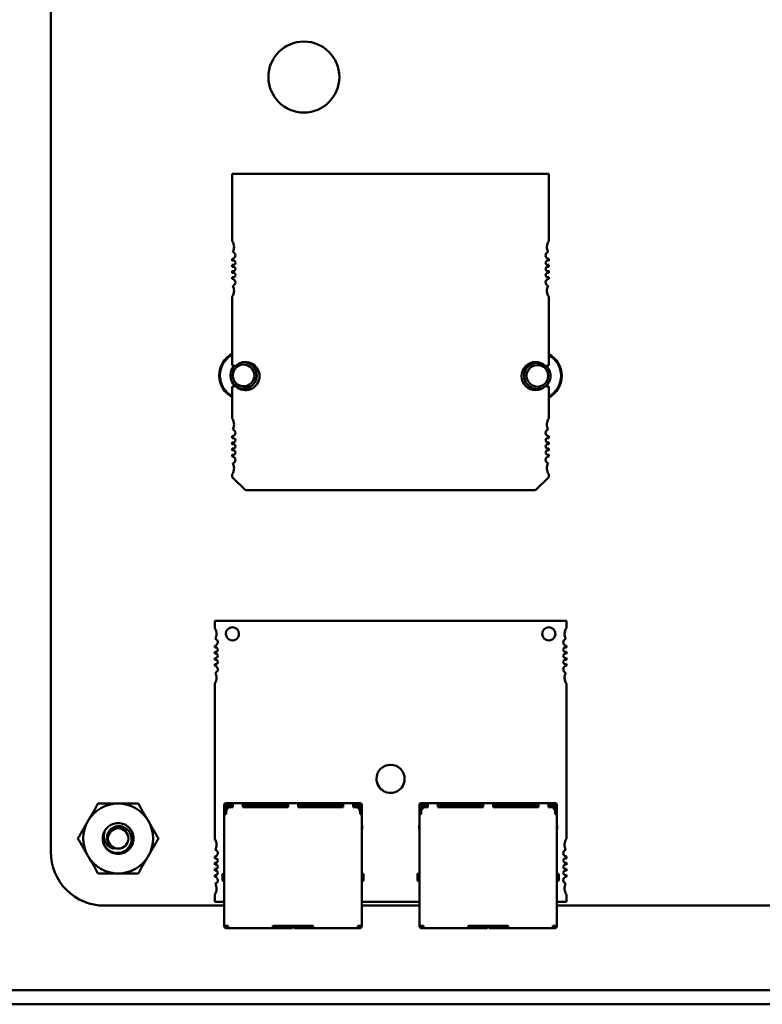
# Model space of a CAD drawing. Units: inches. Extents: x 0.5 to 21.5, y 0.2 to 16.7.
# Drawn here: x 8 to 11.3, y 7.1 to 11.5 of the extents above; entities that cross this region are included whole.
import ezdxf

# ---------------------------------------------------------------- set-up
doc = ezdxf.new("R2010")
doc.units = ezdxf.units.IN
doc.header["$MEASUREMENT"] = 0
doc.layers.add('Visible (ANSI)', color=7, linetype='Continuous', lineweight=50)

msp = doc.modelspace()

# ---------------------------------------------------------------- linework, layer by layer
at = {"layer": 'Visible (ANSI)'}
for p, q in [((8.1488, 7.8091), (8.1488, 14.9171)), ((8.9621, 10.8478), (10.3794, 10.8477)), ((8.9621, 10.547), (8.9621, 10.8478)), ((10.3794, 10.8477), (10.3794, 10.547)), ((8.9621, 10.4591), (8.9621, 10.4676)), ((10.3794, 10.4676), (10.3794, 10.4591)), ((8.9621, 10.4315), (8.9621, 10.4411)), ((8.9621, 10.404), (8.9621, 10.4136)), ((10.3794, 10.4411), (10.3794, 10.4315)), ((10.3794, 10.4136), (10.3794, 10.404)), ((8.9621, 10.3775), (8.9621, 10.386)), ((10.3794, 10.386), (10.3794, 10.3775)), ((8.9621, 9.9895), (8.9621, 10.2981)), ((10.3794, 10.2981), (10.3794, 9.9895)), ((8.9621, 9.7517), (8.9621, 9.895)), ((10.3794, 9.895), (10.3794, 9.7517)), ((8.9621, 9.6638), (8.9621, 9.6723)), ((10.3794, 9.6723), (10.3794, 9.6638)), ((8.9621, 9.6363), (8.9621, 9.6459)), ((10.3794, 9.6459), (10.3794, 9.6362)), ((8.9621, 9.6087), (8.9621, 9.6183)), ((8.9621, 9.5822), (8.9621, 9.5907)), ((10.3794, 9.6183), (10.3794, 9.6087)), ((10.3794, 9.5907), (10.3794, 9.5822)), ((8.9621, 9.4895), (8.9621, 9.5028)), ((9.0212, 9.4304), (8.9621, 9.4895)), ((10.3794, 9.4895), (10.3204, 9.4304)), ((10.3794, 9.5028), (10.3794, 9.4895)), ((10.3204, 9.4304), (9.0212, 9.4304)), ((10.4586, 8.8461), (8.8838, 8.8461)), ((8.8838, 8.8461), (8.8838, 8.8132)), ((10.4586, 8.8131), (10.4586, 8.8461)), ((8.8838, 8.7336), (8.8838, 8.7252)), ((8.8838, 8.7071), (8.8838, 8.6976)), ((10.4586, 8.7252), (10.4586, 8.7336)), ((10.4586, 8.6976), (10.4586, 8.7071)), ((8.8838, 8.6796), (8.8838, 8.6701)), ((8.8838, 8.652), (8.8838, 8.6436)), ((10.4586, 8.6701), (10.4586, 8.6796)), ((10.4586, 8.6436), (10.4586, 8.652)), ((8.8838, 8.5641), (8.8838, 7.8683)), ((10.4586, 7.8683), (10.4586, 8.5641)), ((8.9262, 8.0211), (8.9262, 8.0091)), ((8.9262, 8.0091), (8.9262, 7.9891)), ((8.9262, 7.9891), (8.9262, 7.9791)), ((8.9342, 7.9891), (8.9262, 7.9891)), ((8.9642, 8.0291), (8.9342, 8.0291)), ((8.9642, 8.0211), (8.9342, 8.0211)), ((8.9342, 8.0091), (8.9342, 8.0211)), ((8.9342, 8.0091), (8.9342, 7.9911)), ((8.9342, 7.9911), (8.9342, 7.9791)), ((8.9402, 8.0131), (8.9362, 8.0091)), ((8.9362, 8.0091), (8.9362, 7.9999)), ((8.9442, 8.0171), (8.9402, 8.0131)), ((8.9402, 8.0131), (8.9442, 8.0091)), ((8.9642, 8.0171), (8.9442, 8.0171)), ((8.9442, 8.0091), (8.9454, 8.0091)), ((8.9442, 8.0085), (8.9442, 8.0091)), ((8.9642, 8.0111), (8.9542, 8.0111)), ((8.9642, 8.0291), (8.9642, 8.0211)), ((9.0092, 8.0291), (8.9642, 8.0291)), ((8.9642, 8.0211), (8.9642, 8.0111)), ((9.0092, 8.0291), (9.0092, 8.0211)), ((9.2117, 8.0291), (9.0092, 8.0291)), ((9.0092, 8.0211), (9.0092, 8.0111)), ((9.0092, 8.0211), (9.2117, 8.0211)), ((9.0242, 8.0171), (9.0092, 8.0171)), ((9.2117, 8.0111), (9.0092, 8.0111)), ((9.0242, 8.0111), (9.0242, 8.0171)), ((9.0242, 8.0171), (9.0342, 8.0171)), ((9.0342, 8.0171), (9.0342, 8.0111)), ((9.0342, 8.0171), (9.0442, 8.0171)), ((9.1642, 8.0171), (9.0442, 8.0171)), ((9.0442, 8.0171), (9.0442, 8.0111)), ((9.1642, 8.0171), (9.1642, 8.0111)), ((9.2117, 8.0171), (9.1642, 8.0171)), ((9.2117, 8.0291), (9.2117, 8.0211)), ((9.2567, 8.0291), (9.2117, 8.0291)), ((9.2117, 8.0211), (9.2117, 8.0111)), ((9.2567, 8.0291), (9.2567, 8.0211)), ((9.4592, 8.0291), (9.2567, 8.0291)), ((9.2567, 8.0211), (9.2567, 8.0111)), ((9.2567, 8.0211), (9.4592, 8.0211)), ((9.3042, 8.0171), (9.2567, 8.0171)), ((9.4592, 8.0111), (9.2567, 8.0111)), ((9.4242, 8.0171), (9.3042, 8.0171)), ((9.3042, 8.0111), (9.3042, 8.0171)), ((9.4242, 8.0111), (9.4242, 8.0171)), ((9.4342, 8.0171), (9.4242, 8.0171)), ((9.4342, 8.0171), (9.4342, 8.0111)), ((9.4442, 8.0171), (9.4342, 8.0171)), ((9.4592, 8.0171), (9.4442, 8.0171)), ((9.4442, 8.0171), (9.4442, 8.0111)), ((9.4592, 8.0291), (9.4592, 8.0211)), ((9.5042, 8.0291), (9.4592, 8.0291)), ((9.4592, 8.0211), (9.4592, 8.0111)), ((9.5042, 8.0291), (9.5042, 8.0211)), ((9.5342, 8.0291), (9.5042, 8.0291)), ((9.5042, 8.0211), (9.5042, 8.0111)), ((9.5342, 8.0211), (9.5042, 8.0211)), ((9.5242, 8.0171), (9.5042, 8.0171)), ((9.5142, 8.0111), (9.5042, 8.0111)), ((9.5242, 8.0091), (9.5229, 8.0091)), ((9.5242, 8.0171), (9.5282, 8.0131)), ((9.5282, 8.0131), (9.5242, 8.0091)), ((9.5242, 8.0091), (9.5242, 8.0085)), ((9.5322, 8.0091), (9.5282, 8.0131)), ((9.5322, 8.0091), (9.5322, 7.9999)), ((9.5342, 8.0211), (9.5342, 8.0091)), ((9.5342, 8.0091), (9.5342, 7.9911)), ((9.5342, 7.9911), (9.5342, 7.9791)), ((9.5422, 7.9891), (9.5342, 7.9891)), ((9.5422, 8.0211), (9.5422, 8.0091)), ((9.5422, 8.0091), (9.5422, 7.9891)), ((9.5422, 7.9891), (9.5422, 7.9791)), ((9.8002, 8.0211), (9.8002, 8.0091)), ((9.8002, 8.0091), (9.8002, 7.9891)), ((9.8002, 7.9891), (9.8002, 7.9791)), ((9.8082, 7.9891), (9.8002, 7.9891)), ((9.8382, 8.0291), (9.8082, 8.0291)), ((9.8382, 8.0211), (9.8082, 8.0211)), ((9.8082, 8.0091), (9.8082, 8.0211)), ((9.8082, 8.0091), (9.8082, 7.9911)), ((9.8082, 7.9911), (9.8082, 7.9791)), ((9.8142, 8.0131), (9.8102, 8.0091)), ((9.8102, 8.0091), (9.8102, 7.9998)), ((9.8182, 8.0171), (9.8142, 8.0131)), ((9.8142, 8.0131), (9.8182, 8.0091)), ((9.8382, 8.0171), (9.8182, 8.0171)), ((9.8182, 8.0091), (9.8195, 8.0091)), ((9.8182, 8.0085), (9.8182, 8.0091)), ((9.8382, 8.0111), (9.8282, 8.0111)), ((9.8382, 8.0291), (9.8382, 8.0211)), ((9.8832, 8.0291), (9.8382, 8.0291)), ((9.8382, 8.0211), (9.8382, 8.0111)), ((9.8832, 8.0291), (9.8832, 8.0211)), ((10.0857, 8.0291), (9.8832, 8.0291)), ((9.8832, 8.0211), (9.8832, 8.0111)), ((9.8832, 8.0211), (10.0857, 8.0211)), ((9.8982, 8.0171), (9.8832, 8.0171)), ((10.0857, 8.0111), (9.8832, 8.0111)), ((9.8982, 8.0111), (9.8982, 8.0171)), ((9.8982, 8.0171), (9.9082, 8.0171)), ((9.9082, 8.0171), (9.9082, 8.0111)), ((9.9082, 8.0171), (9.9182, 8.0171)), ((10.0382, 8.0171), (9.9182, 8.0171)), ((9.9182, 8.0171), (9.9182, 8.0111)), ((10.0382, 8.0171), (10.0382, 8.0111)), ((10.0857, 8.0171), (10.0382, 8.0171)), ((10.0857, 8.0291), (10.0857, 8.0211)), ((10.1307, 8.0291), (10.0857, 8.0291)), ((10.0857, 8.0211), (10.0857, 8.0111)), ((10.1307, 8.0291), (10.1307, 8.0211)), ((10.3332, 8.0291), (10.1307, 8.0291)), ((10.1307, 8.0211), (10.1307, 8.0111)), ((10.1307, 8.0211), (10.3332, 8.0211)), ((10.1782, 8.0171), (10.1307, 8.0171)), ((10.3332, 8.0111), (10.1307, 8.0111)), ((10.2982, 8.0171), (10.1782, 8.0171)), ((10.1782, 8.0111), (10.1782, 8.0171)), ((10.2982, 8.0111), (10.2982, 8.0171)), ((10.3082, 8.0171), (10.2982, 8.0171)), ((10.3082, 8.0171), (10.3082, 8.0111)), ((10.3182, 8.0171), (10.3082, 8.0171)), ((10.3332, 8.0171), (10.3182, 8.0171)), ((10.3182, 8.0171), (10.3182, 8.0111)), ((10.3332, 8.0291), (10.3332, 8.0211)), ((10.3782, 8.0291), (10.3332, 8.0291)), ((10.3332, 8.0211), (10.3332, 8.0111)), ((10.3782, 8.0291), (10.3782, 8.0211)), ((10.4082, 8.0291), (10.3782, 8.0291)), ((10.3782, 8.0211), (10.3782, 8.0111)), ((10.4082, 8.0211), (10.3782, 8.0211)), ((10.3982, 8.0171), (10.3782, 8.0171)), ((10.3882, 8.0111), (10.3782, 8.0111)), ((10.3982, 8.0091), (10.3969, 8.0091)), ((10.3982, 8.0171), (10.4022, 8.0131)), ((10.4022, 8.0131), (10.3982, 8.0091)), ((10.3982, 8.0091), (10.3982, 8.0084)), ((10.4062, 8.0091), (10.4022, 8.0131)), ((10.4062, 8.0091), (10.4062, 7.9998)), ((10.4082, 8.0211), (10.4082, 8.0091)), ((10.4082, 8.0091), (10.4082, 7.9911)), ((10.4082, 7.9911), (10.4082, 7.9791)), ((10.4162, 7.9891), (10.4082, 7.9891)), ((10.4162, 8.0211), (10.4162, 8.0091)), ((10.4162, 8.0091), (10.4162, 7.9891)), ((10.4162, 7.9891), (10.4162, 7.9791)), ((8.9262, 7.9791), (8.9342, 7.9791)), ((8.9262, 7.9791), (8.9262, 7.4791)), ((9.5342, 7.9791), (9.5422, 7.9791)), ((9.5422, 7.4791), (9.5422, 7.9791)), ((9.8002, 7.9791), (9.8082, 7.9791)), ((9.8002, 7.9791), (9.8002, 7.4791)), ((10.4082, 7.9791), (10.4162, 7.9791)), ((10.4162, 7.4791), (10.4162, 7.9791)), ((8.9262, 7.9306), (8.9252, 7.9281)), ((8.9252, 7.9281), (8.9252, 7.9131)), ((8.9252, 7.9131), (8.9262, 7.9131)), ((9.5422, 7.9306), (9.5432, 7.9281)), ((9.5422, 7.9131), (9.5432, 7.9131)), ((9.5432, 7.9281), (9.5432, 7.9131)), ((9.8002, 7.9306), (9.7992, 7.9281)), ((9.7992, 7.9281), (9.7992, 7.9131)), ((9.7992, 7.9131), (9.8002, 7.9131)), ((10.4162, 7.9306), (10.4172, 7.9281)), ((10.4162, 7.9131), (10.4172, 7.9131)), ((10.4172, 7.9281), (10.4172, 7.9131)), ((8.8838, 7.7887), (8.8838, 7.7803)), ((10.4586, 7.7803), (10.4586, 7.7887)), ((8.8838, 7.7623), (8.8838, 7.7527)), ((8.8838, 7.7347), (8.8838, 7.7252)), ((10.4586, 7.7527), (10.4586, 7.7623)), ((10.4586, 7.7252), (10.4586, 7.7347)), ((8.8838, 7.7071), (8.8838, 7.6987)), ((8.9182, 7.7091), (8.9182, 7.6831)), ((8.9182, 7.7091), (8.9182, 7.7091)), ((8.9262, 7.7121), (8.9212, 7.7121)), ((8.9212, 7.6801), (8.9262, 7.6801)), ((9.5472, 7.7121), (9.5422, 7.7121)), ((9.5472, 7.6801), (9.5422, 7.6801)), ((9.5502, 7.6831), (9.5502, 7.7091)), ((9.7922, 7.7091), (9.7922, 7.6831)), ((9.7922, 7.7091), (9.7922, 7.7091)), ((9.8002, 7.7121), (9.7952, 7.7121)), ((9.7952, 7.6801), (9.8002, 7.6801)), ((10.4212, 7.7121), (10.4162, 7.7121)), ((10.4212, 7.6801), (10.4162, 7.6801)), ((10.4242, 7.6831), (10.4242, 7.7091)), ((10.4586, 7.6987), (10.4586, 7.7071)), ((8.8838, 7.6192), (8.8838, 7.5862)), ((10.4586, 7.5862), (10.4586, 7.6192)), ((8.9262, 7.5691), (8.3888, 7.5691)), ((8.8838, 7.5862), (8.9262, 7.5862)), ((9.5422, 7.5862), (9.8002, 7.5862)), ((9.8002, 7.5691), (9.5422, 7.5691)), ((10.4162, 7.5862), (10.4586, 7.5862)), ((15.2998, 7.5691), (10.4162, 7.5691)), ((8.9262, 7.4791), (8.9342, 7.4791)), ((8.9262, 7.4791), (8.9262, 7.4781)), ((8.9442, 7.4791), (8.9342, 7.4791)), ((8.9342, 7.4791), (8.9342, 7.4781)), ((8.9392, 7.4761), (8.9362, 7.4761)), ((8.9362, 7.4681), (8.9392, 7.4681)), ((8.9442, 7.4761), (8.9392, 7.4761)), ((8.9392, 7.4761), (8.9392, 7.4681)), ((8.9392, 7.4681), (8.9442, 7.4681)), ((8.9442, 7.4791), (8.9442, 7.4761)), ((8.9442, 7.4761), (8.9442, 7.4681)), ((8.9442, 7.4681), (9.1442, 7.4681)), ((9.3242, 7.4791), (9.1442, 7.4791)), ((9.1442, 7.4791), (9.1442, 7.4761)), ((9.1442, 7.4761), (9.1442, 7.4681)), ((9.2262, 7.4761), (9.1442, 7.4761)), ((9.1442, 7.4681), (9.2262, 7.4681)), ((9.1912, 7.4791), (9.1912, 7.4761)), ((9.2262, 7.4761), (9.2312, 7.4761)), ((9.2312, 7.4681), (9.2262, 7.4681)), ((9.2312, 7.4761), (9.2312, 7.4791)), ((9.2312, 7.4681), (9.2312, 7.4761)), ((9.2372, 7.4791), (9.2372, 7.4761)), ((9.2372, 7.4761), (9.2422, 7.4761)), ((9.2372, 7.4761), (9.2372, 7.4681)), ((9.2422, 7.4681), (9.2372, 7.4681)), ((9.3242, 7.4761), (9.2422, 7.4761)), ((9.2422, 7.4681), (9.3242, 7.4681)), ((9.2772, 7.4761), (9.2772, 7.4791)), ((9.3242, 7.4791), (9.3242, 7.4761)), ((9.3242, 7.4761), (9.3242, 7.4681)), ((9.3242, 7.4681), (9.5242, 7.4681)), ((9.5342, 7.4791), (9.5242, 7.4791)), ((9.5242, 7.4791), (9.5242, 7.4761)), ((9.5242, 7.4761), (9.5242, 7.4681)), ((9.5292, 7.4761), (9.5242, 7.4761)), ((9.5292, 7.4681), (9.5242, 7.4681)), ((9.5292, 7.4681), (9.5292, 7.4761)), ((9.5322, 7.4761), (9.5292, 7.4761)), ((9.5292, 7.4681), (9.5322, 7.4681)), ((9.5342, 7.4791), (9.5422, 7.4791)), ((9.5342, 7.4791), (9.5342, 7.4781)), ((9.5422, 7.4781), (9.5422, 7.4791)), ((9.8002, 7.4791), (9.8082, 7.4791)), ((9.8002, 7.4791), (9.8002, 7.4781)), ((9.8182, 7.4791), (9.8082, 7.4791)), ((9.8082, 7.4791), (9.8082, 7.4781)), ((9.8132, 7.4761), (9.8102, 7.4761)), ((9.8102, 7.4681), (9.8132, 7.4681)), ((9.8182, 7.4761), (9.8132, 7.4761)), ((9.8132, 7.4761), (9.8132, 7.4681)), ((9.8132, 7.4681), (9.8182, 7.4681)), ((9.8182, 7.4791), (9.8182, 7.4761)), ((9.8182, 7.4761), (9.8182, 7.4681)), ((9.8182, 7.4681), (10.0182, 7.4681)), ((10.1982, 7.4791), (10.0182, 7.4791)), ((10.0182, 7.4791), (10.0182, 7.4761)), ((10.0182, 7.4761), (10.0182, 7.4681)), ((10.1002, 7.4761), (10.0182, 7.4761)), ((10.0182, 7.4681), (10.1002, 7.4681)), ((10.0652, 7.4791), (10.0652, 7.4761)), ((10.1002, 7.4761), (10.1052, 7.4761)), ((10.1052, 7.4681), (10.1002, 7.4681)), ((10.1052, 7.4761), (10.1052, 7.4791)), ((10.1052, 7.4681), (10.1052, 7.4761)), ((10.1112, 7.4791), (10.1112, 7.4761)), ((10.1112, 7.4761), (10.1162, 7.4761)), ((10.1112, 7.4761), (10.1112, 7.4681)), ((10.1162, 7.4681), (10.1112, 7.4681)), ((10.1982, 7.4761), (10.1162, 7.4761)), ((10.1162, 7.4681), (10.1982, 7.4681)), ((10.1512, 7.4761), (10.1512, 7.4791)), ((10.1982, 7.4791), (10.1982, 7.4761)), ((10.1982, 7.4761), (10.1982, 7.4681)), ((10.1982, 7.4681), (10.3982, 7.4681)), ((10.4082, 7.4791), (10.3982, 7.4791)), ((10.3982, 7.4791), (10.3982, 7.4761)), ((10.3982, 7.4761), (10.3982, 7.4681)), ((10.4032, 7.4761), (10.3982, 7.4761)), ((10.4032, 7.4681), (10.3982, 7.4681)), ((10.4032, 7.4681), (10.4032, 7.4761)), ((10.4062, 7.4761), (10.4032, 7.4761)), ((10.4032, 7.4681), (10.4062, 7.4681)), ((10.4082, 7.4791), (10.4162, 7.4791)), ((10.4082, 7.4791), (10.4082, 7.4781)), ((10.4162, 7.4781), (10.4162, 7.4791)), ((15.8258, 7.1906), (7.8707, 7.1906)), ((15.8258, 7.1271), (7.8707, 7.1271))]:
    msp.add_line(p, q, dxfattribs=at)
for centre, radius in [((9.2828, 11.2821), 0.159), ((8.4508, 7.8701), 0.0456)]:
    msp.add_circle(centre, radius, dxfattribs=at)
for centre, radius, start, end in [((8.9227, 10.521), 0.0472, 359.9997, 33.4762), ((10.4188, 10.521), 0.0472, 146.5231, 208.6353), ((8.9227, 10.521), 0.0472, 331.364, 359.9997), ((8.9601, 10.4832), 0.0157, 277.2025, 359.9997), ((8.9661, 10.4501), 0.0098, 359.9997, 113.6864), ((8.9601, 10.4832), 0.0157, 359.9997, 75.1443), ((10.3814, 10.4832), 0.0157, 104.855, 262.7968), ((10.3755, 10.4501), 0.0098, 66.313, 293.6864), ((8.9661, 10.4501), 0.0098, 246.313, 359.9997), ((8.9661, 10.4226), 0.0098, 359.9997, 113.6864), ((8.9661, 10.4226), 0.0098, 246.313, 359.9997), ((10.3755, 10.4225), 0.0098, 66.313, 293.6864), ((8.9661, 10.395), 0.0098, 359.9997, 113.6864), ((8.9661, 10.395), 0.0098, 246.313, 359.9997), ((8.9601, 10.3619), 0.0157, 359.9997, 82.7968), ((10.3755, 10.395), 0.0098, 66.313, 293.6864), ((10.3814, 10.3619), 0.0157, 97.2025, 255.1443), ((8.9601, 10.3619), 0.0157, 284.855, 359.9997), ((8.9227, 10.3241), 0.0472, 359.9997, 28.6353), ((10.4188, 10.3241), 0.0472, 151.364, 213.4762), ((8.9227, 10.3241), 0.0472, 326.5231, 359.9997), ((9.0128, 9.9451), 0.1094, 117.5741, 242.4252), ((9.0128, 9.9451), 0.1062, 118.5035, 241.4958), ((10.3288, 9.9431), 0.1094, 297.5713, 62.428), ((10.3288, 9.9431), 0.1062, 298.5006, 61.4988), ((9.0128, 9.9451), 0.0591, 132.9478, 269.9997), ((8.9621, 9.9422), 0.0472, 71.7167, 89.9997), ((9.0128, 9.9451), 0.0484, 89.9997, 269.9997), ((9.0212, 9.9422), 0.063, 359.9997, 134.5977), ((9.0128, 9.9451), 0.0591, 89.9997, 93.8659), ((9.0128, 9.9451), 0.0591, 269.9997, 89.9997), ((9.0128, 9.9451), 0.0484, 269.9997, 89.9997), ((10.3204, 9.9422), 0.063, 45.4016, 314.5977), ((10.3288, 9.9431), 0.0591, 89.9997, 269.9997), ((10.3288, 9.9431), 0.0484, 89.9997, 269.9997), ((10.3288, 9.9431), 0.0591, 71.4779, 89.9997), ((10.3288, 9.9431), 0.0484, 269.9997, 89.9997), ((10.3794, 9.9422), 0.0472, 89.9997, 108.2827), ((10.3288, 9.9431), 0.0591, 308.7384, 49.337), ((9.0212, 9.9422), 0.063, 225.4016, 359.9997), ((8.9621, 9.9422), 0.0472, 269.9997, 288.2827), ((10.3288, 9.9431), 0.0591, 269.9997, 300.092), ((10.3794, 9.9422), 0.0472, 251.7167, 269.9997), ((8.9227, 9.7257), 0.0472, 359.9997, 33.4762), ((10.4188, 9.7257), 0.0472, 146.5231, 208.6353), ((8.9227, 9.7257), 0.0472, 331.364, 359.9997), ((8.9601, 9.6879), 0.0157, 277.2025, 359.9997), ((8.966, 9.6548), 0.0098, 359.9997, 113.6864), ((8.9601, 9.6879), 0.0157, 359.9997, 75.1443), ((10.3814, 9.6879), 0.0157, 104.855, 262.7968), ((10.3755, 9.6548), 0.0098, 66.313, 293.6864), ((8.966, 9.6548), 0.0098, 246.313, 359.9997), ((8.966, 9.6273), 0.0098, 359.9997, 113.6864), ((8.966, 9.6273), 0.0098, 246.313, 359.9997), ((10.3755, 9.6273), 0.0098, 66.313, 293.6864), ((8.966, 9.5997), 0.0098, 359.9997, 113.6864), ((8.966, 9.5997), 0.0098, 246.313, 359.9997), ((8.9601, 9.5666), 0.0157, 359.9997, 82.7968), ((10.3755, 9.5997), 0.0098, 66.313, 293.6864), ((10.3814, 9.5666), 0.0157, 97.2025, 255.1443), ((8.9601, 9.5666), 0.0157, 284.855, 359.9997), ((8.9227, 9.5289), 0.0472, 359.9997, 28.6353), ((10.4188, 9.5288), 0.0472, 151.364, 213.4762), ((8.9227, 9.5289), 0.0472, 326.5231, 359.9997), ((8.8444, 8.787), 0.0472, 359.9997, 33.557), ((8.8444, 8.787), 0.0472, 331.437, 359.9997), ((8.9625, 8.787), 0.0295, 359.9997, 179.9997), ((8.9625, 8.787), 0.0295, 179.9997, 359.9997), ((10.3798, 8.787), 0.0295, 359.9997, 179.9997), ((10.3798, 8.787), 0.0295, 179.9997, 359.9997), ((10.4979, 8.787), 0.0472, 146.4424, 208.5624), ((8.8818, 8.7492), 0.0157, 277.1804, 359.9997), ((8.8818, 8.7492), 0.0157, 359.9997, 74.9365), ((10.4605, 8.7492), 0.0157, 105.0628, 262.8189), ((8.8877, 8.7162), 0.00984, 359.9997, 113.5779), ((8.8877, 8.7162), 0.00984, 246.4215, 359.9997), ((8.8877, 8.6886), 0.00984, 359.9997, 113.5779), ((10.4546, 8.7162), 0.00984, 66.4215, 293.5779), ((10.4546, 8.6886), 0.00984, 66.4215, 293.5779), ((8.8877, 8.6886), 0.00984, 246.4215, 359.9997), ((8.8877, 8.6611), 0.00984, 359.9997, 113.5779), ((8.8877, 8.6611), 0.00984, 246.4215, 359.9997), ((10.4546, 8.661), 0.00984, 66.4215, 293.5779), ((8.8818, 8.628), 0.0157, 359.9997, 82.8189), ((8.8818, 8.628), 0.0157, 285.0628, 359.9997), ((8.8444, 8.5902), 0.0472, 359.9997, 28.5624), ((10.4605, 8.628), 0.0157, 97.1804, 254.9365), ((10.4979, 8.5902), 0.0472, 151.437, 213.557), ((8.8444, 8.5902), 0.0472, 326.4424, 359.9997), ((9.6712, 8.1374), 0.063, 359.9997, 179.9997), ((9.6712, 8.1374), 0.063, 179.9997, 359.9997), ((8.4508, 7.8701), 0.1562, 90.0003, 150.0003), ((8.4508, 7.8701), 0.1562, 30.0003, 90.0003), ((8.9342, 8.0211), 0.008, 89.9997, 179.9997), ((8.9542, 7.9911), 0.02, 89.9997, 179.9997), ((9.5142, 7.9911), 0.02, 359.9997, 89.9997), ((9.5342, 8.0211), 0.008, 359.9997, 89.9997), ((9.8082, 8.0211), 0.008, 89.9997, 179.9997), ((9.8282, 7.9911), 0.02, 89.9997, 179.9997), ((10.3882, 7.9911), 0.02, 359.9997, 89.9997), ((10.4082, 8.0211), 0.008, 359.9997, 89.9997), ((8.4508, 7.8701), 0.1563, 150.0003, 210.0003), ((8.4508, 7.8701), 0.1563, 330.0003, 30.0003), ((8.4508, 7.8701), 0.069, 150, 195), ((8.8444, 7.8422), 0.0472, 359.9997, 33.557), ((10.4979, 7.8421), 0.0472, 146.4424, 208.5624), ((8.4508, 7.8701), 0.069, 195, 226.838), ((8.4508, 7.8701), 0.0487, 204.0525, 249.0525), ((8.8444, 7.8422), 0.0472, 331.437, 359.9997), ((8.8818, 7.8044), 0.0157, 359.9997, 74.9365), ((10.4605, 7.8043), 0.0157, 105.0628, 262.8189), ((8.3887, 7.809), 0.2399, 179.9844, 270.015), ((8.4508, 7.8701), 0.1562, 210.0003, 270.0003), ((8.4508, 7.8701), 0.1563, 270.0003, 330.0003), ((8.8818, 7.8044), 0.0157, 277.1804, 359.9997), ((8.8877, 7.7713), 0.00984, 359.9997, 113.5779), ((8.8877, 7.7713), 0.00984, 246.4215, 359.9997), ((10.4546, 7.7713), 0.00984, 66.4215, 293.5779), ((8.8877, 7.7437), 0.00984, 359.9997, 113.5779), ((8.8877, 7.7437), 0.00984, 246.4215, 359.9997), ((8.8877, 7.7162), 0.00984, 359.9997, 113.5779), ((10.4546, 7.7437), 0.00984, 66.4215, 293.5779), ((10.4546, 7.7162), 0.00984, 66.4215, 293.5779), ((8.8877, 7.7162), 0.00984, 246.4215, 359.9997), ((8.8818, 7.6831), 0.0157, 359.9997, 82.8189), ((8.8818, 7.6831), 0.0157, 285.0628, 359.9997), ((8.9212, 7.7091), 0.003, 89.9997, 179.9999), ((8.9212, 7.6831), 0.003, 179.9995, 269.9997), ((9.5472, 7.7091), 0.003, 359.9995, 89.9997), ((9.5472, 7.6831), 0.003, 269.9997, 359.9999), ((9.7952, 7.7091), 0.003, 89.9997, 179.9999), ((9.7952, 7.6831), 0.003, 179.9995, 269.9997), ((10.4212, 7.7091), 0.003, 359.9995, 89.9997), ((10.4212, 7.6831), 0.003, 269.9997, 359.9999), ((10.4605, 7.6831), 0.0157, 97.1804, 254.9365), ((8.8444, 7.6453), 0.0472, 326.4424, 359.9997), ((8.8444, 7.6453), 0.0472, 359.9997, 28.5624), ((10.4979, 7.6453), 0.0472, 151.437, 213.557), ((8.9362, 7.4781), 0.01, 179.9997, 269.9997), ((8.9362, 7.4781), 0.002, 179.9997, 269.9997), ((9.5322, 7.4781), 0.002, 269.9997, 359.9997), ((9.5322, 7.4781), 0.01, 269.9997, 359.9997), ((9.8102, 7.4781), 0.01, 179.9997, 269.9997), ((9.8102, 7.4781), 0.002, 179.9997, 269.9997), ((10.4062, 7.4781), 0.002, 269.9997, 359.9997), ((10.4062, 7.4781), 0.01, 269.9997, 359.9997)]:
    msp.add_arc(centre, radius, start, end, dxfattribs=at)
for points, weights in [([(8.3154, 7.9482), (8.3364, 7.9845), (8.3606, 8.0263)], [1.91103144839, 1.91103144839, 1.77382556355]), ([(8.3606, 8.0263), (8.4089, 8.0263), (8.4508, 8.0263)], [1.77382556355, 1.91103144839, 1.91103144839]), ([(8.4508, 8.0263), (8.4926, 8.0263), (8.541, 8.0263)], [1.91103144839, 1.91103144839, 1.77382556355]), ([(8.541, 8.0263), (8.5651, 7.9845), (8.5861, 7.9482)], [1.77382556355, 1.91103144839, 1.91103144839]), ([(8.2703, 7.8701), (8.2945, 7.912), (8.3154, 7.9482)], [1.77382556355, 1.91103144839, 1.91103144839]), ([(8.5861, 7.9482), (8.607, 7.912), (8.6312, 7.8701)], [1.91103144839, 1.91103144839, 1.77382556355]), ([(8.3154, 7.792), (8.2945, 7.8282), (8.2703, 7.8701)], [1.91103144839, 1.91103144839, 1.77382556355]), ([(8.6312, 7.8701), (8.607, 7.8282), (8.5861, 7.792)], [1.77382556355, 1.91103144839, 1.91103144839]), ([(8.3606, 7.7138), (8.3364, 7.7557), (8.3154, 7.792)], [1.77382556355, 1.91103144839, 1.91103144839]), ([(8.5861, 7.792), (8.5651, 7.7557), (8.541, 7.7138)], [1.91103144839, 1.91103144839, 1.77382556355]), ([(8.4508, 7.7138), (8.4089, 7.7138), (8.3606, 7.7138)], [1.91103144839, 1.91103144839, 1.77382556355]), ([(8.541, 7.7138), (8.4926, 7.7138), (8.4508, 7.7138)], [1.77382556355, 1.91103144839, 1.91103144839])]:
    msp.add_rational_spline(points, weights, degree=2, dxfattribs=at)
for points, knots in [([(8.3841, 7.8522), (8.3852, 7.8488), (8.3865, 7.8455), (8.3896, 7.8393), (8.3914, 7.8364), (8.3972, 7.8282), (8.4018, 7.8233), (8.4121, 7.8152), (8.4199, 7.8103), (8.4387, 7.8052), (8.4472, 7.8046), (8.4615, 7.8064), (8.4703, 7.8083), (8.4866, 7.8176), (8.4928, 7.823), (8.5012, 7.8339), (8.5059, 7.8411), (8.5107, 7.8587), (8.5113, 7.8665), (8.5096, 7.8795), (8.508, 7.8876), (8.4993, 7.9028), (8.4945, 7.9084), (8.4848, 7.916), (8.4782, 7.9205), (8.4621, 7.925), (8.455, 7.9256), (8.4433, 7.9243), (8.4358, 7.9229), (8.4218, 7.9152), (8.4166, 7.9108), (8.4094, 7.9021), (8.4052, 7.8961), (8.4009, 7.8815), (8.4003, 7.8751), (8.4013, 7.8642), (8.4025, 7.8575), (8.4063, 7.8502)], [-40.221071, -40.221071, -40.221071, -40.221071, -36.425911, -36.425911, -32.775969, -32.775969, -25.605606, -25.605606, -18.738266, -18.738266, -13.43749, -13.43749, -9.669483, -9.669483, -6.791588, -6.791588, -4.801706, -4.801706, -3.298344, -3.298344, -2.288642, -2.288642, -1.54879, -1.54879, -1.050449, -1.050449, -0.688959, -0.688959, -0.445662, -0.445662, -0.270028, -0.270028, -0.149564, -0.149564, -0.062325, -0.062325, 0, 0, 0, 0]), ([(8.4334, 7.8246), (8.4274, 7.8254), (8.4224, 7.8272), (8.4136, 7.8315), (8.4092, 7.8345), (8.4003, 7.8426), (8.3963, 7.848), (8.3914, 7.858), (8.3884, 7.865), (8.3867, 7.8793), (8.3867, 7.8843), (8.3881, 7.8964), (8.3899, 7.9018), (8.391, 7.9046)], [-0.1815246, -0.1815246, -0.1815246, -0.1815246, -0.1515454, -0.1515454, -0.1149385, -0.1149385, -0.0693399, -0.0693399, -0.0389475, -0.0389475, -0.0231751, -0.0231751, 0, 0, 0, 0]), ([(8.391, 7.9046), (8.3954, 7.9121), (8.4011, 7.9188), (8.4148, 7.9296), (8.4226, 7.9337), (8.4395, 7.9387), (8.4484, 7.9396), (8.4664, 7.9379), (8.4753, 7.9352), (8.4912, 7.9267), (8.4982, 7.921), (8.5097, 7.9071), (8.5141, 7.8989), (8.5194, 7.8816), (8.5203, 7.8727), (8.5187, 7.8547), (8.516, 7.8458), (8.5075, 7.8298), (8.5019, 7.8229), (8.488, 7.8113), (8.4798, 7.8068), (8.4626, 7.8015), (8.4537, 7.8006), (8.4357, 7.8021), (8.4267, 7.8048), (8.4131, 7.8119), (8.4081, 7.8155), (8.4036, 7.8198)], [-5.3884797, -5.3884797, -5.3884797, -5.3884797, -5.32099, -5.32099, -5.2533467, -5.2533467, -5.184714, -5.184714, -5.1134424, -5.1134424, -5.044872, -5.044872, -4.9736691, -4.9736691, -4.9051599, -4.9051599, -4.8340249, -4.8340249, -4.7655757, -4.7655757, -4.6945081, -4.6945081, -4.6261176, -4.6261176, -4.5551166, -4.5551166, -4.5073798, -4.5073798, -4.5073798, -4.5073798])]:
    msp.add_open_spline(points, degree=3, knots=knots, dxfattribs=at)

doc.saveas('drawing.dxf')
